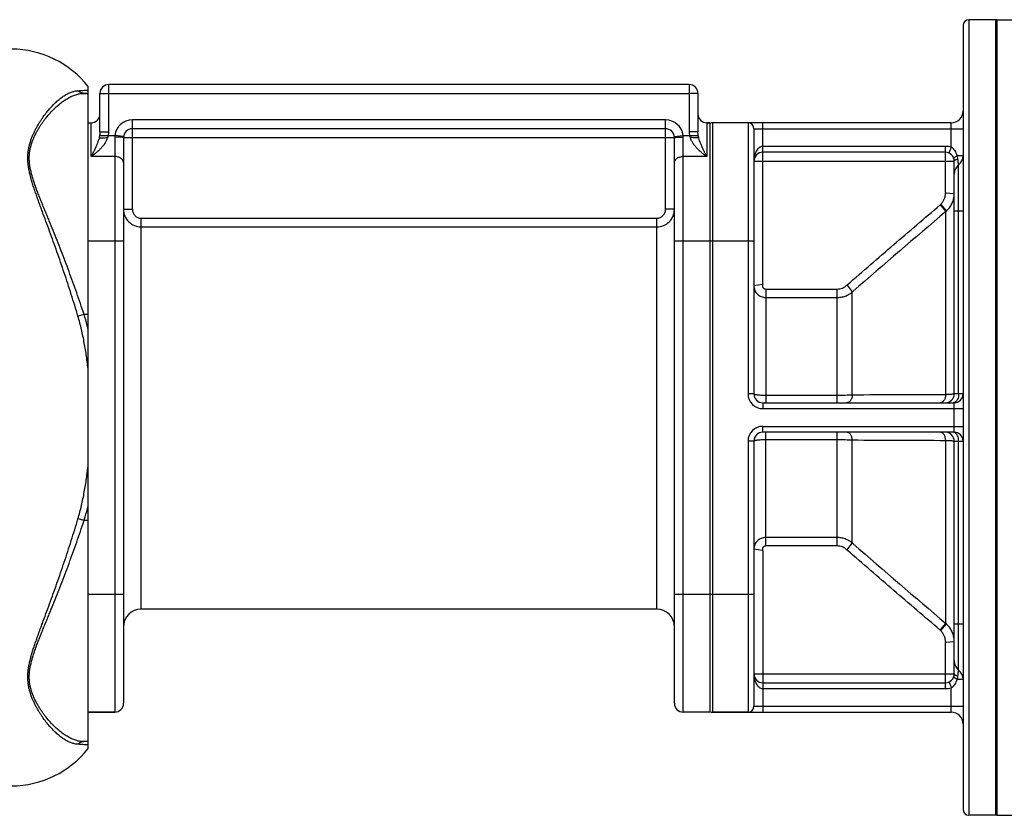
# Model space of a CAD drawing. Units: millimetres. Extents: x -2581 to 2258, y -771 to 1312.
# Drawn here: x 700 to 1035, y 88 to 358 of the extents above; entities that cross this region are included whole.
import ezdxf

# ---------------------------------------------------------------- set-up
doc = ezdxf.new("R2010")
doc.units = ezdxf.units.MM
doc.header["$LTSCALE"] = 19.36
doc.layers.get('0').update_dxf_attribs({"linetype": 'CONTINUOUS'})
for name, color, linetype in [('02___PRT_ALL_AXES', 7, 'CONTINUOUS'), ('3_ALL_AXES', 7, 'CONTINUOUS'), ('6_ALL_SURFS', 7, 'CONTINUOUS')]:
    doc.layers.add(name, color=color, linetype=linetype)

msp = doc.modelspace()

# ---------------------------------------------------------------- linework, layer by layer
at = {"color": 7, "linetype": 'CONTINUOUS'}
for p, q in [((1031.63, 357.72), (1022.63, 357.72)), ((1031.63, 357.72), (1031.63, 87.72)), ((1020.63, 355.72), (1020.63, 89.72)), ((723.63, 110.4), (723.63, 335.04)), ((927.63, 335.72), (730.63, 335.72)), ((723.63, 332.72), (722.22, 332.72)), ((727.63, 319.67), (727.63, 332.72)), ((930.63, 332.72), (930.63, 319.67)), ((723.63, 322.72), (724.63, 322.72)), ((934.63, 322.72), (933.63, 322.72)), ((934.63, 322.72), (934.63, 122.72)), ((1016.63, 322.72), (935.63, 322.72)), ((735.63, 317.72), (735.63, 125.72)), ((919.63, 320.72), (738.63, 320.72)), ((922.63, 125.72), (922.63, 317.72)), ((949.63, 320.72), (949.63, 230.72)), ((1014.63, 312.72), (952.63, 312.72)), ((949.64, 309.96), (949.64, 309.97)), ((1017.63, 230.72), (1017.63, 309.72)), ((952.63, 227.72), (1017.63, 227.72)), ((1017.63, 217.72), (952.63, 217.72)), ((949.63, 214.72), (949.63, 124.72)), ((1017.63, 135.72), (1017.63, 214.72)), ((952.63, 132.72), (1014.63, 132.72)), ((723.63, 122.72), (732.63, 122.72)), ((934.63, 122.72), (925.63, 122.72)), ((935.63, 122.72), (1016.63, 122.72)), ((723.63, 112.72), (722.22, 112.72)), ((1031.63, 87.72), (1022.63, 87.72))]:
    msp.add_line(p, q, dxfattribs=at)
at = {"color": 9, "linetype": 'CONTINUOUS'}
for p, q in [((1022.63, 357.72), (1022.63, 87.72)), ((730.63, 319.67), (730.63, 335.72)), ((927.63, 335.72), (927.63, 319.67)), ((727.63, 332.72), (730.63, 332.72)), ((730.63, 332.72), (927.63, 332.72)), ((930.63, 332.72), (927.63, 332.72)), ((724.63, 311.29), (724.63, 322.72)), ((738.63, 293.37), (738.63, 323.72)), ((919.63, 323.72), (738.63, 323.72)), ((919.63, 293.37), (919.63, 323.72)), ((933.63, 322.72), (933.63, 311.29)), ((935.63, 122.72), (935.63, 322.72)), ((947.63, 322.72), (947.63, 230.72)), ((952.63, 268.13), (952.63, 322.72)), ((1016.63, 314.41), (1016.63, 322.72)), ((727.52, 318.43), (732.67, 318.43)), ((727.63, 319.67), (730.63, 319.67)), ((732.63, 317.88), (732.63, 122.72)), ((735.65, 318.07), (732.67, 318.43)), ((735.63, 317.72), (922.63, 317.72)), ((922.61, 318.07), (925.59, 318.43)), ((925.59, 318.43), (930.75, 318.43)), ((925.63, 122.72), (925.63, 317.88)), ((930.63, 319.67), (927.63, 319.67)), ((949.63, 320.72), (1020.63, 320.72)), ((1014.63, 314.72), (952.63, 314.72)), ((1014.63, 299.2), (1014.63, 314.72)), ((732.63, 311.29), (724.63, 311.29)), ((933.63, 311.29), (925.63, 311.29)), ((1018.63, 311.59), (1020.63, 311.59)), ((949.63, 309.72), (1017.63, 309.72)), ((1019.13, 292.72), (1019.13, 308.47)), ((1014.64, 298.92), (1017.63, 298.75)), ((1012.85, 294.87), (1014.77, 292.6)), ((1013.05, 295.05), (1014.98, 292.78)), ((735.63, 293.37), (738.63, 293.37)), ((922.63, 293.37), (919.63, 293.37)), ((1014.77, 230.47), (1014.77, 292.6)), ((1020.63, 292.72), (1017.63, 292.72)), ((1019.13, 230.72), (1019.13, 292.72)), ((741.63, 290.36), (916.63, 290.36)), ((741.63, 157.72), (741.63, 290.36)), ((916.63, 157.72), (916.63, 290.36)), ((741.63, 287.37), (916.63, 287.37)), ((723.63, 282.72), (735.63, 282.72)), ((922.63, 282.72), (949.63, 282.72)), ((952.58, 267.9), (949.63, 267.37)), ((981.23, 267.64), (983.03, 265.34)), ((953.63, 266.32), (977.89, 266.32)), ((953.63, 266.32), (953.63, 227.72)), ((977.89, 227.72), (977.89, 266.32)), ((983.03, 265.34), (983.33, 265.6)), ((983.03, 230.33), (983.03, 265.34)), ((953.63, 263.45), (977.89, 263.45)), ((722.22, 257.72), (720.17, 257.07)), ((723.63, 257.72), (722.22, 257.72)), ((949.63, 230.72), (947.63, 230.72)), ((1020.63, 230.72), (1017.63, 230.72)), ((952.63, 227.72), (952.63, 225.72)), ((977.89, 230.19), (953.63, 230.19)), ((1017.63, 217.72), (1017.63, 227.72)), ((952.63, 225.72), (1020.63, 225.72)), ((952.63, 219.72), (1020.63, 219.72)), ((952.63, 217.72), (952.63, 219.72)), ((953.63, 179.12), (953.63, 217.72)), ((977.89, 179.12), (977.89, 217.72)), ((949.63, 214.72), (947.63, 214.72)), ((947.63, 214.72), (947.63, 122.72)), ((953.63, 215.25), (977.89, 215.25)), ((983.03, 180.1), (983.03, 215.11)), ((1014.77, 152.84), (1014.77, 214.97)), ((1017.63, 214.72), (1020.63, 214.72)), ((1019.13, 152.72), (1019.13, 214.72)), ((722.22, 187.72), (720.17, 188.37)), ((723.63, 187.72), (722.22, 187.72)), ((977.89, 181.99), (953.63, 181.99)), ((952.58, 177.53), (949.63, 178.07)), ((952.63, 177.31), (952.63, 122.72)), ((977.89, 179.12), (953.63, 179.12)), ((981.23, 177.8), (983.03, 180.1)), ((983.33, 179.84), (983.03, 180.1)), ((723.63, 162.72), (735.63, 162.72)), ((922.63, 162.72), (949.63, 162.72)), ((1012.85, 150.57), (1014.77, 152.84)), ((1013.05, 150.39), (1014.98, 152.66)), ((1017.63, 152.72), (1020.63, 152.72)), ((1019.13, 136.97), (1019.13, 152.72)), ((1014.63, 130.72), (1014.63, 146.24)), ((1014.64, 146.52), (1017.63, 146.69)), ((949.63, 135.72), (1017.63, 135.72)), ((1020.63, 133.85), (1018.63, 133.85)), ((952.63, 130.72), (1014.63, 130.72)), ((1016.63, 122.72), (1016.63, 131.03)), ((949.63, 124.72), (1020.63, 124.72))]:
    msp.add_line(p, q, dxfattribs=at)
at = {"color": 7, "linetype": 'CONTINUOUS'}
for centre, radius, start, end in [((1022.63, 355.72), 2, 90, 180), ((697.63, 314.72), 33, 38.0123, 90), ((730.63, 332.72), 3, 90, 180), ((927.63, 332.72), 3, 0, 90), ((724.63, 325.72), 3, 270, 360), ((933.63, 325.72), 3, 180, 270), ((1016.63, 326.72), 4, 270, 360), ((935.63, 319.72), 3, 90, 109.4712), ((947.63, 320.72), 2, 0, 90), ((738.63, 317.72), 3, 90, 180), ((919.63, 317.72), 3, 0, 90), ((952.63, 309.72), 3, 90, 180), ((1014.63, 309.72), 3, 360, 90), ((1016.63, 311.59), 4, 308.6822, 360), ((1021.63, 305.35), 4, 128.682, 180), ((952.63, 230.72), 3, 180, 270), ((1014.63, 230.72), 3, 270, 360), ((1017.63, 230.72), 3, 270, 360), ((952.63, 214.72), 3, 90, 180), ((1014.63, 214.72), 3, 0, 85), ((1017.63, 214.72), 3, 0, 90), ((741.63, 151.72), 6, 90, 180), ((916.63, 151.72), 6, 0, 90), ((1021.63, 140.09), 4, 180, 231.318), ((952.63, 135.72), 3, 180, 270), ((1014.63, 135.72), 3, 270, 360), ((1016.63, 133.85), 4, 0, 51.3178), ((732.63, 125.72), 3, 270, 360), ((925.63, 125.72), 3, 180, 270), ((947.63, 124.72), 2, 270, 360), ((935.63, 125.72), 3, 250.5288, 270), ((1016.63, 118.72), 4, 0, 90), ((697.63, 130.72), 33, 270, 321.9877), ((1022.63, 89.72), 2, 180, 270)]:
    msp.add_arc(centre, radius, start, end, dxfattribs=at)
at = {"color": 9, "linetype": 'CONTINUOUS'}
for centre, radius, start, end in [((738.63, 317.72), 6, 90, 173.2316), ((919.63, 317.72), 6, 6.7684, 90), ((725.34, 319.67), 5.29, 346.3792, 359.9318), ((736.2, 317.88), 3.57, 171.2218, 179.9862), ((922.07, 317.88), 3.56, 0.0033, 8.7886), ((932.92, 319.67), 5.29, 180.0682, 193.6208), ((1023.46, 299.2), 8.83, 179.998, 181.8535), ((1009.57, 298.75), 8.06, 355.4184, 356.5639), ((1009.57, 298.75), 8.06, 356.5642, 359.9997), ((1007.66, 300.96), 8.01, 310.4517, 312.3856), ((741.63, 293.37), 6, 180.001, 270.0056), ((916.63, 293.37), 6, 269.9944, 359.999), ((3707.94, -2874.95), 4157.71, 130.37242, 130.94354), ((1009.65, 298.69), 7.96, 310.0999, 312.0448), ((988.39, 259.9), 10.55, 131.3331, 132.7637), ((952.63, 230.72), 5, 180, 270), ((1034.64, -7695.29), 7925.78, 90.143629, 90.373098), ((1017.22, 229.03), 1.31, 285.8272, 293.2332), ((952.63, 214.72), 5, 90, 180), ((1017.22, 216.41), 1.31, 66.7668, 74.1728), ((1034.64, 8140.72), 7925.78, 269.626902, 269.856371), ((988.39, 185.55), 10.56, 227.2369, 228.6665), ((3707.94, 3320.39), 4157.71, 229.05646, 229.62758), ((1007.66, 144.48), 8.01, 47.6144, 49.5483), ((1009.65, 146.75), 7.96, 47.9552, 49.9001), ((1009.57, 146.69), 8.06, 3.4415, 4.5877), ((1009.57, 146.69), 8.06, 0.0003, 3.4411), ((1023.48, 146.24), 8.85, 178.148, 180.0005)]:
    msp.add_arc(centre, radius, start, end, dxfattribs=at)
for points, knots in [([(720.17, 257.07), (719.43, 259.56), (717.91, 264.49), (715.92, 270.6), (714.28, 275.42), (713.04, 278.97), (711.79, 282.46), (710.55, 285.89), (709.31, 289.26), (708.28, 292.02), (707.48, 294.2), (706.9, 295.8), (706.33, 297.39), (705.78, 298.95), (705.25, 300.5), (704.76, 302.03), (704.31, 303.54), (703.91, 305.03), (703.58, 306.5), (703.32, 307.95), (703.16, 309.37), (703.11, 310.77), (703.16, 312.13), (703.32, 313.46), (703.57, 314.74), (703.9, 315.97), (704.3, 317.17), (704.75, 318.31), (705.24, 319.42), (705.77, 320.48), (706.32, 321.5), (706.89, 322.48), (707.47, 323.42), (708.26, 324.6), (709.26, 325.98), (710.5, 327.5), (711.74, 328.85), (712.99, 330.05), (714.23, 331.07), (715.45, 331.93), (716.66, 332.63), (717.85, 333.15), (718.83, 333.44), (719.6, 333.58), (719.98, 333.61), (720.17, 333.63)], [0, 0, 0, 0, 0.08959, 0.1783, 0.222104, 0.265427, 0.308183, 0.350287, 0.391651, 0.432182, 0.452104, 0.471777, 0.491186, 0.510314, 0.529139, 0.547639, 0.565789, 0.583559, 0.600924, 0.617862, 0.634363, 0.650439, 0.666119, 0.681445, 0.696457, 0.711183, 0.72564, 0.739829, 0.753747, 0.767386, 0.780736, 0.793788, 0.806532, 0.81896, 0.842842, 0.865395, 0.886596, 0.906441, 0.924947, 0.942156, 0.958136, 0.972994, 0.986879, 0.993522, 1, 1, 1, 1]), ([(722.22, 257.72), (721.41, 260.17), (719.76, 265.03), (717.58, 271.05), (715.8, 275.8), (714.45, 279.3), (713.1, 282.74), (711.74, 286.13), (710.61, 288.91), (709.72, 291.1), (709.05, 292.72), (708.4, 294.32), (707.76, 295.91), (707.14, 297.47), (706.54, 299.02), (705.97, 300.55), (705.43, 302.07), (704.93, 303.56), (704.49, 305.04), (704.13, 306.5), (703.84, 307.94), (703.7, 309.12), (703.64, 310.06), (703.62, 310.75), (703.64, 311.43), (703.68, 312.1), (703.75, 312.76), (703.89, 313.62), (704.12, 314.68), (704.42, 315.7), (704.71, 316.49), (705.01, 317.26), (705.42, 318.19), (705.96, 319.27), (706.53, 320.31), (707.13, 321.31), (707.75, 322.26), (708.39, 323.17), (709.25, 324.32), (710.34, 325.65), (711.69, 327.11), (713.05, 328.41), (714.4, 329.54), (715.75, 330.51), (717.08, 331.3), (718.4, 331.93), (719.7, 332.38), (720.77, 332.61), (721.6, 332.7), (722.01, 332.72), (722.22, 332.72)], [0, 0, 0, 0, 0.08869, 0.176633, 0.220102, 0.263119, 0.305599, 0.347455, 0.388598, 0.408874, 0.428934, 0.448766, 0.468354, 0.487681, 0.506729, 0.525475, 0.543893, 0.561954, 0.579627, 0.59688, 0.613686, 0.630036, 0.638045, 0.645946, 0.653747, 0.661452, 0.66907, 0.676607, 0.691457, 0.706044, 0.713245, 0.720385, 0.734483, 0.748334, 0.761928, 0.775256, 0.788306, 0.801068, 0.813535, 0.837552, 0.860318, 0.881813, 0.902037, 0.921013, 0.938789, 0.955442, 0.971084, 0.985868, 0.993002, 1, 1, 1, 1]), ([(720.17, 333.63), (720.89, 333.67), (722.04, 333.75), (723.19, 333.85), (723.63, 333.89)], [0, 0, 0, 0, 0.620476, 1, 1, 1, 1]), ([(722.22, 332.72), (722.03, 332.72), (721.65, 332.76), (721.1, 332.94), (720.59, 333.23), (720.3, 333.48), (720.17, 333.63)], [0, 0, 0, 0, 0.247847, 0.496648, 0.747197, 1, 1, 1, 1]), ([(730.19, 317.69), (730.08, 317.32), (729.8, 316.62), (729.23, 315.64), (728.57, 314.75), (727.84, 313.94), (727.07, 313.19), (726.4, 312.62), (725.86, 312.18), (725.52, 311.92), (725.25, 311.72), (725.04, 311.57), (724.84, 311.43), (724.7, 311.33), (724.63, 311.29)], [0, 0, 0, 0, 0.132143, 0.26261, 0.391075, 0.517441, 0.641646, 0.763596, 0.823681, 0.883134, 0.912614, 0.941921, 0.971053, 1, 1, 1, 1]), ([(727.52, 318.43), (727.5, 318.35), (727.45, 318.05), (727.38, 317.75), (727.32, 317.53)], [0, 0, 0, 0, 0.255103, 1, 1, 1, 1]), ([(727.63, 319.67), (727.63, 319.46), (727.61, 319.04), (727.55, 318.63), (727.52, 318.43)], [0, 0, 0, 0, 0.501215, 1, 1, 1, 1]), ([(730.48, 318.43), (730.44, 318.3), (730.35, 318.05), (730.25, 317.81), (730.19, 317.69)], [0, 0, 0, 0, 0.500258, 1, 1, 1, 1]), ([(735.63, 317.72), (735.63, 317.72), (735.63, 317.72), (735.63, 317.73), (735.62, 317.73), (735.61, 317.74), (735.6, 317.74), (735.57, 317.75), (735.54, 317.76), (735.5, 317.77), (735.45, 317.77), (735.4, 317.78), (735.34, 317.79), (735.25, 317.8), (735.12, 317.81), (734.94, 317.82), (734.75, 317.84), (734.53, 317.85), (734.2, 317.86), (733.76, 317.87), (733.21, 317.88), (732.83, 317.88), (732.63, 317.88)], [0, 0, 0, 0, 0.001361, 0.002963, 0.004962, 0.007439, 0.013969, 0.022714, 0.033718, 0.046985, 0.062502, 0.080242, 0.10017, 0.122244, 0.172621, 0.230912, 0.296568, 0.368965, 0.447414, 0.619414, 0.80599, 1, 1, 1, 1]), ([(922.63, 317.72), (922.63, 317.72), (922.63, 317.72), (922.63, 317.73), (922.64, 317.73), (922.65, 317.74), (922.67, 317.74), (922.69, 317.75), (922.72, 317.76), (922.76, 317.77), (922.81, 317.77), (922.86, 317.78), (922.92, 317.79), (923.01, 317.8), (923.14, 317.81), (923.32, 317.82), (923.52, 317.84), (923.73, 317.85), (924.06, 317.86), (924.5, 317.87), (925.05, 317.88), (925.44, 317.88), (925.63, 317.88)], [0, 0, 0, 0, 0.001361, 0.002963, 0.004962, 0.007439, 0.013969, 0.022714, 0.033718, 0.046985, 0.062502, 0.080242, 0.10017, 0.122244, 0.172621, 0.230912, 0.296568, 0.368965, 0.447414, 0.619414, 0.80599, 1, 1, 1, 1]), ([(928.07, 317.69), (928.02, 317.81), (927.91, 318.05), (927.82, 318.3), (927.78, 318.43)], [0, 0, 0, 0, 0.499742, 1, 1, 1, 1]), ([(933.63, 311.29), (933.56, 311.33), (933.43, 311.43), (933.22, 311.57), (933.02, 311.72), (932.74, 311.92), (932.4, 312.18), (931.86, 312.62), (931.19, 313.19), (930.42, 313.94), (929.7, 314.75), (929.03, 315.64), (928.47, 316.62), (928.18, 317.32), (928.07, 317.69)], [0, 0, 0, 0, 0.028947, 0.058079, 0.087386, 0.116866, 0.176319, 0.236404, 0.358354, 0.482559, 0.608925, 0.73739, 0.867857, 1, 1, 1, 1]), ([(930.75, 318.43), (930.71, 318.63), (930.65, 319.04), (930.63, 319.46), (930.63, 319.67)], [0, 0, 0, 0, 0.498785, 1, 1, 1, 1]), ([(930.94, 317.53), (930.93, 317.6), (930.85, 317.9), (930.79, 318.2), (930.75, 318.43)], [0, 0, 0, 0, 0.245023, 1, 1, 1, 1]), ([(727.32, 317.53), (727.24, 317.23), (727.06, 316.65), (726.76, 315.8), (726.43, 315), (726.08, 314.22), (725.79, 313.58), (725.55, 313.08), (725.36, 312.72), (725.21, 312.41), (725.09, 312.17), (725, 311.99), (724.91, 311.81), (724.82, 311.64), (724.72, 311.46), (724.66, 311.34), (724.63, 311.29)], [0, 0, 0, 0, 0.135977, 0.267364, 0.395286, 0.520441, 0.643267, 0.703899, 0.764045, 0.82372, 0.853385, 0.882936, 0.912374, 0.941696, 0.970908, 1, 1, 1, 1]), ([(933.63, 311.29), (933.6, 311.34), (933.54, 311.46), (933.45, 311.64), (933.36, 311.81), (933.26, 311.99), (933.17, 312.17), (933.05, 312.41), (932.9, 312.72), (932.72, 313.08), (932.48, 313.58), (932.18, 314.22), (931.83, 315), (931.51, 315.8), (931.2, 316.65), (931.02, 317.23), (930.94, 317.53)], [0, 0, 0, 0, 0.029092, 0.058304, 0.087626, 0.117064, 0.146615, 0.17628, 0.235955, 0.296101, 0.356733, 0.479559, 0.604714, 0.732636, 0.864023, 1, 1, 1, 1]), ([(952.63, 314.72), (952.48, 314.72), (952.19, 314.68), (951.78, 314.53), (951.42, 314.31), (951, 313.95), (950.58, 313.42), (950.21, 312.72), (949.94, 311.99), (949.76, 311.24), (949.65, 310.48), (949.63, 309.97), (949.63, 309.72)], [0, 0, 0, 0, 0.069367, 0.137536, 0.204034, 0.268978, 0.395191, 0.518469, 0.640003, 0.760491, 0.880383, 1, 1, 1, 1]), ([(1016.63, 314.41), (1016.31, 314.52), (1015.65, 314.67), (1014.97, 314.72), (1014.63, 314.72)], [0, 0, 0, 0, 0.499937, 1, 1, 1, 1]), ([(1015.81, 312.48), (1015.81, 312.48), (1015.83, 312.48), (1015.84, 312.49), (1015.86, 312.51), (1015.89, 312.55), (1015.92, 312.61), (1015.97, 312.69), (1016.03, 312.83), (1016.13, 313.03), (1016.24, 313.33), (1016.37, 313.66), (1016.5, 314.03), (1016.59, 314.28), (1016.63, 314.41)], [0, 0, 0, 0, 0.009189, 0.016157, 0.025146, 0.049586, 0.082799, 0.124658, 0.174833, 0.298307, 0.448674, 0.620224, 0.806386, 1, 1, 1, 1]), ([(1018.63, 311.59), (1018.55, 311.88), (1018.37, 312.44), (1017.95, 313.23), (1017.39, 313.92), (1016.9, 314.28), (1016.63, 314.41)], [0, 0, 0, 0, 0.249845, 0.49863, 0.748182, 1, 1, 1, 1]), ([(735.63, 309.14), (735.63, 309.21), (735.62, 309.35), (735.58, 309.56), (735.51, 309.77), (735.41, 309.97), (735.28, 310.16), (735.07, 310.4), (734.75, 310.68), (734.3, 310.94), (733.78, 311.14), (733.21, 311.26), (732.83, 311.29), (732.63, 311.29)], [0, 0, 0, 0, 0.051806, 0.104085, 0.157278, 0.211773, 0.26788, 0.325825, 0.447548, 0.577237, 0.713873, 0.855597, 1, 1, 1, 1]), ([(922.63, 309.14), (922.63, 309.21), (922.64, 309.35), (922.68, 309.56), (922.76, 309.77), (922.86, 309.97), (922.98, 310.16), (923.19, 310.4), (923.51, 310.68), (923.97, 310.94), (924.49, 311.14), (925.05, 311.26), (925.44, 311.29), (925.63, 311.29)], [0, 0, 0, 0, 0.051806, 0.104085, 0.157278, 0.211773, 0.26788, 0.325825, 0.447548, 0.577237, 0.713873, 0.855597, 1, 1, 1, 1]), ([(1017.46, 310.72), (1017.46, 310.73), (1017.47, 310.76), (1017.49, 310.8), (1017.54, 310.85), (1017.63, 310.93), (1017.76, 311.04), (1017.93, 311.16), (1018.22, 311.35), (1018.46, 311.49), (1018.63, 311.59)], [0, 0, 0, 0, 0.032078, 0.057474, 0.090024, 0.177054, 0.292847, 0.435727, 0.603247, 1, 1, 1, 1]), ([(1018.89, 310.51), (1018.88, 310.6), (1018.84, 310.97), (1018.74, 311.33), (1018.63, 311.59)], [0, 0, 0, 0, 0.245707, 1, 1, 1, 1]), ([(1017.63, 309.72), (1017.63, 309.79), (1017.7, 309.9), (1017.83, 310.01), (1017.97, 310.12), (1018.16, 310.22), (1018.46, 310.36), (1018.71, 310.45), (1018.89, 310.51)], [0, 0, 0, 0, 0.133507, 0.227728, 0.34296, 0.479162, 0.635271, 1, 1, 1, 1]), ([(1019.13, 308.47), (1019.13, 308.47), (1019.13, 308.47), (1019.13, 308.47), (1019.13, 308.48), (1019.13, 308.48), (1019.13, 308.49), (1019.12, 308.51), (1019.12, 308.52), (1019.12, 308.55), (1019.11, 308.58), (1019.1, 308.62), (1019.09, 308.69), (1019.08, 308.78), (1019.06, 308.89), (1019.05, 309.02), (1019.03, 309.16), (1019, 309.38), (1018.97, 309.68), (1018.93, 310.08), (1018.9, 310.36), (1018.89, 310.51)], [0, 0, 0, 0, 0.000262, 0.00105, 0.002365, 0.004208, 0.00948, 0.016871, 0.02638, 0.038006, 0.051743, 0.067581, 0.105511, 0.15166, 0.20584, 0.267815, 0.337298, 0.413955, 0.587218, 0.784004, 1, 1, 1, 1]), ([(1013.05, 295.05), (1013.31, 295.29), (1013.78, 295.84), (1014.29, 296.8), (1014.6, 297.84), (1014.65, 298.56), (1014.64, 298.92)], [0, 0, 0, 0, 0.249992, 0.499992, 0.749995, 1, 1, 1, 1]), ([(1014.98, 292.78), (1015.35, 293.12), (1016.04, 293.87), (1016.85, 295.17), (1017.39, 296.6), (1017.57, 297.6), (1017.61, 298.11)], [0, 0, 0, 0, 0.250104, 0.500119, 0.750073, 1, 1, 1, 1]), ([(981.42, 267.82), (984.02, 270.09), (989.24, 274.62), (999.71, 283.65), (1007.59, 290.38), (1012.85, 294.87)], [0, 0, 0, 0, 0.25, 0.5, 1, 1, 1, 1]), ([(738.63, 293.37), (738.63, 293.18), (738.67, 292.78), (738.84, 292.21), (739.12, 291.69), (739.49, 291.23), (739.95, 290.85), (740.47, 290.57), (741.04, 290.4), (741.43, 290.36), (741.63, 290.36)], [0, 0, 0, 0, 0.125003, 0.250005, 0.375007, 0.500008, 0.625007, 0.750006, 0.875003, 1, 1, 1, 1]), ([(916.63, 290.36), (916.83, 290.36), (917.22, 290.4), (917.79, 290.57), (918.31, 290.85), (918.77, 291.23), (919.14, 291.69), (919.42, 292.21), (919.59, 292.78), (919.63, 293.18), (919.63, 293.37)], [0, 0, 0, 0, 0.124997, 0.249994, 0.374993, 0.499992, 0.624993, 0.749995, 0.874997, 1, 1, 1, 1]), ([(952.58, 267.9), (952.55, 267.82), (952.5, 267.64), (952.5, 267.36), (952.56, 267.08), (952.69, 266.83), (952.87, 266.62), (953.09, 266.45), (953.35, 266.35), (953.54, 266.32), (953.63, 266.32)], [0, 0, 0, 0, 0.125006, 0.250035, 0.375047, 0.500055, 0.625075, 0.75006, 0.875033, 1, 1, 1, 1]), ([(952.63, 268.13), (952.63, 268.09), (952.62, 268.01), (952.6, 267.94), (952.58, 267.9)], [0, 0, 0, 0, 0.499636, 1, 1, 1, 1]), ([(977.89, 266.32), (978.19, 266.32), (978.81, 266.38), (979.69, 266.64), (980.51, 267.06), (981, 267.44), (981.23, 267.64)], [0, 0, 0, 0, 0.249986, 0.499979, 0.749983, 1, 1, 1, 1]), ([(949.63, 267.37), (949.63, 267.11), (949.68, 266.6), (949.91, 265.86), (950.28, 265.18), (950.78, 264.58), (951.39, 264.09), (952.09, 263.72), (952.85, 263.5), (953.37, 263.45), (953.63, 263.45)], [0, 0, 0, 0, 0.123586, 0.247376, 0.371564, 0.496274, 0.621555, 0.747362, 0.873572, 1, 1, 1, 1]), ([(977.89, 263.45), (978.35, 263.45), (979.29, 263.53), (980.64, 263.9), (981.91, 264.49), (982.68, 265.03), (983.03, 265.34)], [0, 0, 0, 0, 0.250222, 0.500344, 0.750285, 1, 1, 1, 1]), ([(723.63, 252.66), (723.53, 253.09), (723.1, 254.78), (722.61, 256.47), (722.22, 257.72)], [0, 0, 0, 0, 0.250018, 1, 1, 1, 1]), ([(723.63, 238.76), (723.47, 240.3), (723.09, 243.39), (722.35, 248), (721.4, 252.57), (720.61, 255.58), (720.17, 257.07)], [0, 0, 0, 0, 0.250019, 0.500028, 0.750022, 1, 1, 1, 1]), ([(953.63, 230.19), (953.12, 230.19), (952.38, 230.21), (951.44, 230.28), (950.92, 230.33), (950.55, 230.38), (950.31, 230.43), (950.11, 230.47), (949.95, 230.51), (949.81, 230.56), (949.7, 230.61), (949.63, 230.68), (949.63, 230.72)], [0, 0, 0, 0, 0.374127, 0.543485, 0.692396, 0.757447, 0.815435, 0.865876, 0.908389, 0.942757, 0.968998, 1, 1, 1, 1]), ([(1017.63, 230.72), (1017.63, 230.71), (1017.62, 230.7), (1017.6, 230.69), (1017.57, 230.68), (1017.52, 230.67), (1017.39, 230.64), (1017.18, 230.61), (1016.85, 230.58), (1016.44, 230.55), (1015.95, 230.52), (1015.39, 230.49), (1014.99, 230.48), (1014.77, 230.47)], [0, 0, 0, 0, 0.007202, 0.013144, 0.020937, 0.042336, 0.07164, 0.153937, 0.267218, 0.410268, 0.581453, 0.778811, 1, 1, 1, 1]), ([(1019.13, 230.72), (1019.13, 230.4), (1019.07, 229.77), (1018.83, 229.03), (1018.55, 228.53), (1018.25, 228.14), (1017.95, 227.91), (1017.74, 227.82)], [0, 0, 0, 0, 0.287586, 0.557176, 0.681041, 0.796136, 1, 1, 1, 1]), ([(983.03, 230.33), (982.23, 230.28), (980.52, 230.21), (978.8, 230.19), (977.89, 230.19)], [0, 0, 0, 0, 0.467804, 1, 1, 1, 1]), ([(983.03, 230.33), (983, 229.98), (982.87, 229.32), (982.51, 228.59), (982.12, 228.14), (981.8, 227.9), (981.46, 227.75), (981.22, 227.72), (981.1, 227.72)], [0, 0, 0, 0, 0.29621, 0.564508, 0.685058, 0.796387, 0.90029, 1, 1, 1, 1]), ([(1014.77, 230.47), (1014.75, 230.11), (1014.64, 229.42), (1014.28, 228.64), (1013.89, 228.17), (1013.56, 227.92), (1013.21, 227.76), (1012.97, 227.72), (1012.85, 227.72)], [0, 0, 0, 0, 0.296649, 0.566121, 0.686915, 0.798034, 0.901264, 1, 1, 1, 1]), ([(1017.58, 227.77), (1017.56, 227.76), (1017.45, 227.73), (1017.34, 227.72), (1017.26, 227.72)], [0, 0, 0, 0, 0.252932, 1, 1, 1, 1]), ([(983.03, 215.11), (983, 215.46), (982.87, 216.12), (982.51, 216.85), (982.12, 217.3), (981.8, 217.54), (981.46, 217.69), (981.22, 217.72), (981.1, 217.72)], [0, 0, 0, 0, 0.29621, 0.564508, 0.685058, 0.796387, 0.90029, 1, 1, 1, 1]), ([(1014.77, 214.97), (1014.75, 215.33), (1014.64, 216.02), (1014.28, 216.79), (1013.89, 217.27), (1013.56, 217.52), (1013.21, 217.68), (1012.97, 217.72), (1012.85, 217.72)], [0, 0, 0, 0, 0.296649, 0.566121, 0.686915, 0.798034, 0.901264, 1, 1, 1, 1]), ([(1017.58, 217.67), (1017.56, 217.68), (1017.45, 217.71), (1017.34, 217.72), (1017.26, 217.72)], [0, 0, 0, 0, 0.252932, 1, 1, 1, 1]), ([(1019.13, 214.72), (1019.13, 215.04), (1019.07, 215.67), (1018.83, 216.41), (1018.55, 216.91), (1018.25, 217.3), (1017.95, 217.53), (1017.74, 217.62)], [0, 0, 0, 0, 0.287586, 0.557176, 0.681041, 0.796136, 1, 1, 1, 1]), ([(949.63, 214.72), (949.63, 214.76), (949.7, 214.82), (949.81, 214.88), (949.95, 214.92), (950.11, 214.97), (950.31, 215.01), (950.55, 215.05), (950.92, 215.11), (951.44, 215.16), (952.38, 215.23), (953.12, 215.25), (953.63, 215.25)], [0, 0, 0, 0, 0.031002, 0.057243, 0.091611, 0.134124, 0.184565, 0.242553, 0.307604, 0.456515, 0.625873, 1, 1, 1, 1]), ([(977.89, 215.25), (978.8, 215.25), (980.52, 215.23), (982.23, 215.16), (983.03, 215.11)], [0, 0, 0, 0, 0.532196, 1, 1, 1, 1]), ([(1014.77, 214.97), (1014.99, 214.96), (1015.39, 214.95), (1015.95, 214.92), (1016.44, 214.89), (1016.85, 214.86), (1017.18, 214.83), (1017.39, 214.8), (1017.52, 214.77), (1017.57, 214.76), (1017.6, 214.75), (1017.62, 214.74), (1017.63, 214.73), (1017.63, 214.72)], [0, 0, 0, 0, 0.221189, 0.418547, 0.589732, 0.732782, 0.846063, 0.92836, 0.957664, 0.979063, 0.986856, 0.992798, 1, 1, 1, 1]), ([(720.17, 188.37), (720.61, 189.86), (721.4, 192.87), (722.35, 197.44), (723.09, 202.05), (723.47, 205.13), (723.63, 206.68)], [0, 0, 0, 0, 0.249978, 0.499972, 0.749981, 1, 1, 1, 1]), ([(722.22, 187.72), (722.35, 188.14), (722.86, 189.81), (723.32, 191.5), (723.63, 192.78)], [0, 0, 0, 0, 0.250016, 1, 1, 1, 1]), ([(720.17, 111.81), (719.98, 111.82), (719.6, 111.86), (718.83, 112), (717.85, 112.29), (716.66, 112.81), (715.45, 113.5), (714.23, 114.37), (712.99, 115.39), (711.74, 116.59), (710.5, 117.94), (709.26, 119.46), (708.26, 120.84), (707.47, 122.02), (706.89, 122.96), (706.32, 123.94), (705.77, 124.96), (705.24, 126.02), (704.75, 127.13), (704.3, 128.27), (703.9, 129.46), (703.57, 130.7), (703.32, 131.98), (703.16, 133.31), (703.11, 134.67), (703.16, 136.07), (703.32, 137.49), (703.58, 138.94), (703.91, 140.41), (704.31, 141.9), (704.76, 143.41), (705.25, 144.94), (705.78, 146.48), (706.33, 148.05), (706.9, 149.64), (707.48, 151.24), (708.28, 153.42), (709.31, 156.18), (710.55, 159.55), (711.79, 162.98), (713.04, 166.47), (714.28, 170.02), (715.92, 174.84), (717.91, 180.95), (719.43, 185.88), (720.17, 188.37)], [0, 0, 0, 0, 0.006478, 0.013121, 0.027006, 0.041864, 0.057844, 0.075053, 0.093559, 0.113404, 0.134605, 0.157158, 0.18104, 0.193468, 0.206212, 0.219264, 0.232614, 0.246253, 0.260171, 0.27436, 0.288817, 0.303543, 0.318555, 0.333881, 0.349561, 0.365637, 0.382138, 0.399076, 0.416441, 0.434211, 0.452361, 0.470861, 0.489686, 0.508814, 0.528223, 0.547896, 0.567818, 0.608349, 0.649713, 0.691817, 0.734573, 0.777896, 0.8217, 0.91041, 1, 1, 1, 1]), ([(722.22, 112.72), (722.01, 112.72), (721.6, 112.73), (720.77, 112.83), (719.7, 113.06), (718.4, 113.51), (717.08, 114.14), (715.75, 114.93), (714.4, 115.9), (713.05, 117.03), (711.69, 118.33), (710.34, 119.79), (709.25, 121.12), (708.39, 122.27), (707.75, 123.18), (707.13, 124.13), (706.53, 125.13), (705.96, 126.16), (705.42, 127.25), (705.01, 128.18), (704.71, 128.95), (704.42, 129.74), (704.12, 130.76), (703.89, 131.81), (703.75, 132.68), (703.68, 133.34), (703.64, 134.01), (703.62, 134.69), (703.64, 135.38), (703.7, 136.32), (703.84, 137.5), (704.13, 138.94), (704.49, 140.4), (704.93, 141.88), (705.43, 143.37), (705.97, 144.89), (706.54, 146.42), (707.14, 147.96), (707.76, 149.53), (708.4, 151.11), (709.05, 152.72), (709.72, 154.34), (710.61, 156.53), (711.74, 159.31), (713.1, 162.7), (714.45, 166.14), (715.8, 169.64), (717.58, 174.39), (719.76, 180.41), (721.41, 185.27), (722.22, 187.72)], [0, 0, 0, 0, 0.006998, 0.014132, 0.028916, 0.044558, 0.061211, 0.078987, 0.097963, 0.118187, 0.139682, 0.162448, 0.186465, 0.198932, 0.211694, 0.224744, 0.238072, 0.251666, 0.265517, 0.279615, 0.286755, 0.293956, 0.308543, 0.323393, 0.33093, 0.338548, 0.346253, 0.354054, 0.361955, 0.369964, 0.386314, 0.40312, 0.420373, 0.438046, 0.456107, 0.474525, 0.493271, 0.512319, 0.531646, 0.551234, 0.571066, 0.591126, 0.611402, 0.652545, 0.694401, 0.736881, 0.779898, 0.823367, 0.91131, 1, 1, 1, 1]), ([(953.63, 181.99), (953.37, 181.99), (952.85, 181.94), (952.09, 181.72), (951.39, 181.35), (950.78, 180.86), (950.28, 180.26), (949.91, 179.58), (949.68, 178.84), (949.63, 178.33), (949.63, 178.07)], [0, 0, 0, 0, 0.126428, 0.252639, 0.378445, 0.503726, 0.628436, 0.752624, 0.876414, 1, 1, 1, 1]), ([(983.03, 180.1), (982.68, 180.4), (981.91, 180.94), (980.64, 181.54), (979.29, 181.91), (978.35, 181.99), (977.89, 181.99)], [0, 0, 0, 0, 0.249715, 0.499656, 0.749778, 1, 1, 1, 1]), ([(953.63, 179.12), (953.54, 179.12), (953.35, 179.09), (953.09, 178.99), (952.87, 178.82), (952.69, 178.61), (952.56, 178.36), (952.5, 178.08), (952.5, 177.8), (952.55, 177.62), (952.58, 177.53)], [0, 0, 0, 0, 0.124967, 0.249941, 0.374925, 0.499945, 0.624954, 0.749966, 0.874994, 1, 1, 1, 1]), ([(952.58, 177.53), (952.6, 177.5), (952.62, 177.42), (952.63, 177.35), (952.63, 177.31)], [0, 0, 0, 0, 0.500374, 1, 1, 1, 1]), ([(981.23, 177.8), (981, 178), (980.51, 178.38), (979.69, 178.8), (978.81, 179.06), (978.19, 179.12), (977.89, 179.12)], [0, 0, 0, 0, 0.250017, 0.500021, 0.750014, 1, 1, 1, 1]), ([(1012.85, 150.57), (1007.59, 155.06), (999.71, 161.79), (989.24, 170.82), (984.02, 175.35), (981.42, 177.62)], [0, 0, 0, 0, 0.5, 0.75, 1, 1, 1, 1]), ([(1017.61, 147.33), (1017.56, 147.84), (1017.39, 148.84), (1016.84, 150.27), (1016.04, 151.57), (1015.35, 152.32), (1014.98, 152.66)], [0, 0, 0, 0, 0.249927, 0.499881, 0.749896, 1, 1, 1, 1]), ([(1014.64, 146.52), (1014.65, 146.88), (1014.6, 147.6), (1014.29, 148.64), (1013.78, 149.59), (1013.31, 150.15), (1013.05, 150.39)], [0, 0, 0, 0, 0.250005, 0.500008, 0.750008, 1, 1, 1, 1]), ([(949.63, 135.72), (949.63, 135.47), (949.65, 134.96), (949.76, 134.2), (949.94, 133.45), (950.21, 132.72), (950.58, 132.02), (951, 131.49), (951.42, 131.13), (951.78, 130.91), (952.19, 130.76), (952.48, 130.72), (952.63, 130.72)], [0, 0, 0, 0, 0.119617, 0.239508, 0.359996, 0.481529, 0.604807, 0.731022, 0.795965, 0.862466, 0.930635, 1, 1, 1, 1]), ([(1016.63, 131.03), (1016.9, 131.16), (1017.39, 131.52), (1017.95, 132.21), (1018.36, 133), (1018.55, 133.56), (1018.63, 133.85)], [0, 0, 0, 0, 0.25183, 0.501404, 0.750189, 1, 1, 1, 1]), ([(1017.46, 134.72), (1017.46, 134.71), (1017.47, 134.68), (1017.49, 134.64), (1017.54, 134.59), (1017.63, 134.51), (1017.76, 134.41), (1017.93, 134.28), (1018.22, 134.09), (1018.46, 133.95), (1018.63, 133.85)], [0, 0, 0, 0, 0.031445, 0.056679, 0.089134, 0.176105, 0.291962, 0.43499, 0.602719, 1, 1, 1, 1]), ([(1017.63, 135.72), (1017.63, 135.65), (1017.7, 135.54), (1017.83, 135.43), (1017.97, 135.33), (1018.16, 135.22), (1018.46, 135.08), (1018.71, 134.99), (1018.89, 134.93)], [0, 0, 0, 0, 0.132563, 0.226663, 0.341936, 0.478295, 0.634645, 1, 1, 1, 1]), ([(1018.63, 133.85), (1018.67, 133.93), (1018.8, 134.28), (1018.87, 134.66), (1018.89, 134.93)], [0, 0, 0, 0, 0.254553, 1, 1, 1, 1]), ([(1018.89, 134.93), (1018.9, 135.08), (1018.93, 135.36), (1018.97, 135.76), (1019, 136.06), (1019.03, 136.28), (1019.05, 136.42), (1019.06, 136.55), (1019.08, 136.66), (1019.09, 136.75), (1019.1, 136.82), (1019.11, 136.86), (1019.12, 136.89), (1019.12, 136.91), (1019.12, 136.93), (1019.13, 136.95), (1019.13, 136.96), (1019.13, 136.96), (1019.13, 136.97), (1019.13, 136.97), (1019.13, 136.97), (1019.13, 136.97)], [0, 0, 0, 0, 0.215819, 0.412494, 0.585723, 0.66239, 0.731897, 0.793908, 0.848132, 0.894328, 0.932306, 0.948167, 0.961925, 0.97357, 0.983096, 0.9905, 0.995783, 0.997629, 0.998947, 0.999737, 1, 1, 1, 1]), ([(1014.63, 130.72), (1014.97, 130.72), (1015.65, 130.77), (1016.31, 130.92), (1016.63, 131.03)], [0, 0, 0, 0, 0.500073, 1, 1, 1, 1]), ([(1015.81, 132.96), (1015.81, 132.96), (1015.83, 132.96), (1015.84, 132.95), (1015.86, 132.93), (1015.89, 132.89), (1015.92, 132.83), (1015.96, 132.75), (1016.03, 132.61), (1016.12, 132.4), (1016.24, 132.11), (1016.37, 131.78), (1016.5, 131.41), (1016.59, 131.16), (1016.63, 131.03)], [0, 0, 0, 0, 0.009031, 0.015956, 0.024917, 0.049329, 0.082532, 0.124394, 0.174579, 0.298088, 0.448503, 0.620107, 0.806326, 1, 1, 1, 1]), ([(722.22, 112.72), (722.03, 112.72), (721.65, 112.68), (721.1, 112.5), (720.59, 112.21), (720.3, 111.95), (720.17, 111.81)], [0, 0, 0, 0, 0.247847, 0.496648, 0.747197, 1, 1, 1, 1]), ([(723.63, 111.55), (723.19, 111.59), (722.04, 111.69), (720.89, 111.77), (720.17, 111.81)], [0, 0, 0, 0, 0.379524, 1, 1, 1, 1])]:
    msp.add_open_spline(points, degree=3, knots=knots, dxfattribs=at)
at = {"color": 7, "linetype": 'CONTINUOUS'}
for points in [[(727.32, 317.53), (727.34, 317.53), (727.4, 317.55), (727.5, 317.56), (727.61, 317.58), (727.79, 317.6), (728.06, 317.62), (728.42, 317.64), (728.82, 317.66), (729.42, 317.68), (729.88, 317.69), (730.19, 317.69)], [(930.94, 317.53), (930.92, 317.53), (930.86, 317.55), (930.76, 317.56), (930.65, 317.58), (930.47, 317.6), (930.2, 317.62), (929.85, 317.64), (929.44, 317.66), (928.85, 317.68), (928.39, 317.69), (928.07, 317.69)]]:
    msp.add_open_spline(points, degree=3, knots=[0, 0, 0, 0, 0.027852, 0.061736, 0.101483, 0.146866, 0.253414, 0.378771, 0.519803, 0.672965, 1, 1, 1, 1], dxfattribs=at)
at = {"layer": '02___PRT_ALL_AXES', "color": 7, "linetype": 'CONTINUOUS'}
for p, q in [((1032.13, 357.72), (1038.13, 357.72)), ((1032.13, 87.72), (1032.13, 357.72)), ((1032.13, 87.72), (1038.13, 87.72))]:
    msp.add_line(p, q, dxfattribs=at)
at = {"layer": '3_ALL_AXES', "color": 7, "linetype": 'CONTINUOUS'}
for p, q in [((1032.13, 357.72), (1031.63, 357.72)), ((1031.63, 357.72), (1031.63, 87.72)), ((1032.13, 357.72), (1032.13, 87.72)), ((933.63, 322.72), (934.63, 322.72)), ((916.63, 157.72), (741.63, 157.72)), ((732.63, 122.72), (723.63, 122.72)), ((947.63, 122.72), (935.63, 122.72)), ((1032.13, 87.72), (1031.63, 87.72))]:
    msp.add_line(p, q, dxfattribs=at)
at = {"layer": '6_ALL_SURFS', "color": 7, "linetype": 'CONTINUOUS'}
msp.add_line((722.22, 332.72), (723.63, 332.72), dxfattribs=at)

doc.saveas('drawing.dxf')
